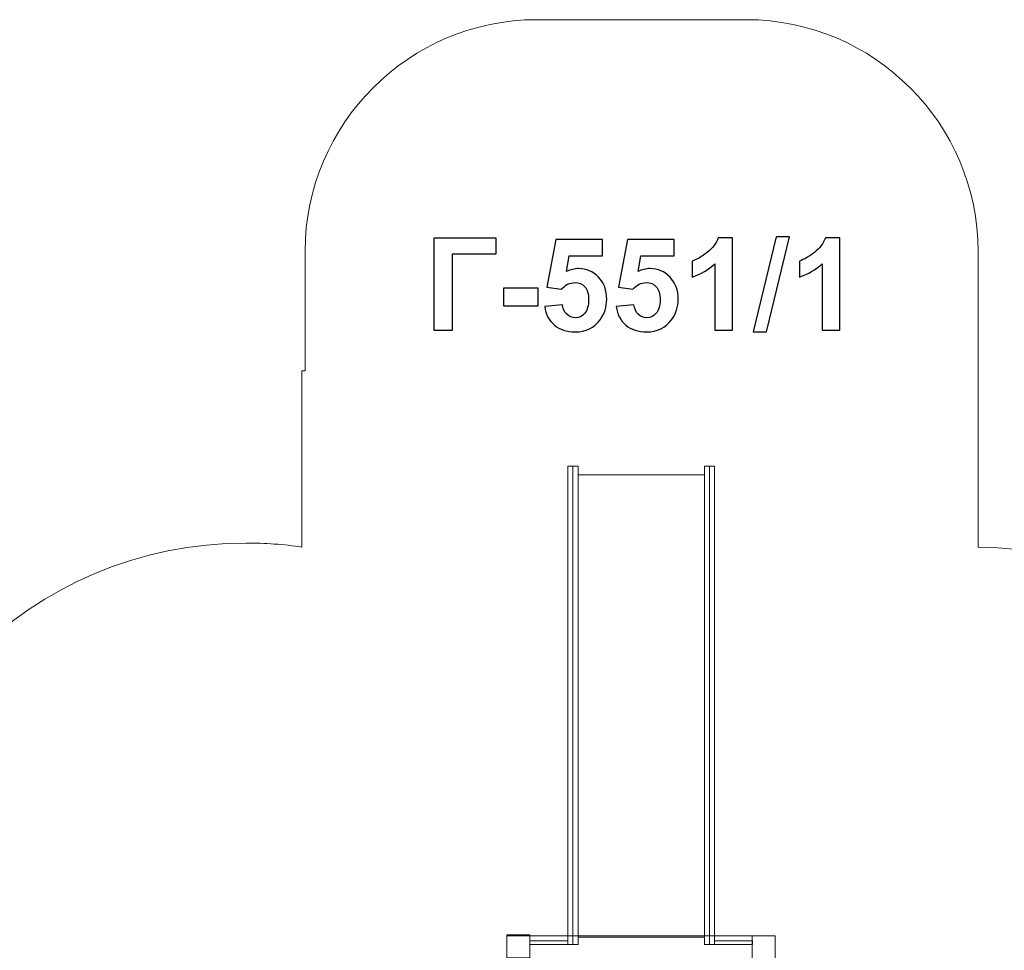
# Model space of a CAD drawing. Units: centimetres. Extents: x -10.5 to 3.7, y 1.1 to 14.4.
# Drawn here: x -6.1 to -1.8, y 10.3 to 14.4 of the extents above; entities that cross this region are included whole.
import ezdxf

# ---------------------------------------------------------------- set-up
doc = ezdxf.new("R2010")
doc.units = ezdxf.units.CM
doc.header["$MEASUREMENT"] = 0
doc.layers.add('layer 1', color=7, linetype='Continuous')

msp = doc.modelspace()

# ---------------------------------------------------------------- linework, layer by layer
at = {"layer": 'layer 1', "color": 254, "lineweight": 9}
msp.add_lwpolyline([(-3.98983, 9.18021), (-2.81241, 9.18021), (-2.81241, 10.37877), (-3.98983, 10.37877), (-3.98983, 9.18021)], close=True, dxfattribs=at)
at = {"layer": 'layer 1', "color": 242, "lineweight": 9}
msp.add_open_spline([(-5.13542, 12.10387), (-5.05202, 12.10387), (-4.97006, 12.09785), (-4.88986, 12.08627), (-4.88986, 12.08627), (-4.88986, 12.08627), (-4.88986, 12.85957), (-4.88986, 12.85957), (-4.88986, 12.85957), (-4.88986, 12.85957), (-4.87632, 12.85957), (-4.87632, 12.85957), (-4.87632, 12.85957), (-4.87632, 12.85957), (-4.87632, 13.38598), (-4.87632, 13.38598), (-4.87632, 13.38598), (-4.87632, 13.94533), (-4.41869, 14.40296), (-3.85935, 14.40296), (-3.85935, 14.40296), (-3.85935, 14.40296), (-2.93759, 14.40296), (-2.93759, 14.40296), (-2.93759, 14.40296), (-2.37825, 14.40296), (-1.92062, 13.94533), (-1.92062, 13.38598), (-1.92062, 13.38598), (-1.92062, 13.38598), (-1.92062, 12.08507), (-1.92062, 12.08507), (-1.92062, 12.08507), (-0.98527, 12.07777), (-0.22896, 11.31711), (-0.22896, 10.38003), (-0.22896, 10.38003), (-0.22896, 9.96352), (-0.22896, 9.59816), (-0.22896, 9.18165), (-0.22896, 9.18165), (-0.22896, 9.02535), (-0.25016, 8.87402), (-0.28956, 8.7302), (-0.28956, 8.7302), (-0.28956, 8.7302), (1.35973, 8.7302), (1.35973, 8.7302), (1.35973, 8.7302), (1.35973, 8.7302), (1.35973, 8.7175), (1.35973, 8.7175), (1.35973, 8.7175), (1.35973, 8.7175), (2.68306, 8.7175), (2.68306, 8.7175), (2.68306, 8.7175), (3.24241, 8.7175), (3.70004, 8.25987), (3.70004, 7.70053), (3.70004, 7.70053), (3.70004, 7.70053), (3.70004, 6.77877), (3.70004, 6.77877), (3.70004, 6.77877), (3.70004, 6.21943), (3.24241, 5.7618), (2.68306, 5.7618), (2.68306, 5.7618), (2.68306, 5.7618), (0.4088, 5.7618), (0.4088, 5.7618), (0.4088, 5.7618), (0.08991, 4.96693), (-0.68782, 4.40537), (-1.59653, 4.40537), (-1.59653, 4.40537), (-1.68693, 4.40537), (-1.77604, 4.41103), (-1.86351, 4.42181), (-1.86351, 4.42181), (-1.86351, 4.42181), (-1.86351, 2.11685), (-1.86351, 2.11685), (-1.86351, 2.11685), (-1.86351, 1.5575), (-2.32114, 1.09987), (-2.88048, 1.09987), (-2.88048, 1.09987), (-2.88048, 1.09987), (-3.80224, 1.09987), (-3.80224, 1.09987), (-3.80224, 1.09987), (-4.36158, 1.09987), (-4.81921, 1.5575), (-4.81921, 2.11685), (-4.81921, 2.11685), (-4.81921, 2.11685), (-4.81921, 3.07057), (-4.81921, 3.07057), (-4.81921, 3.07057), (-4.81921, 3.07057), (-4.82064, 3.07057), (-4.82064, 3.07057), (-4.82064, 3.07057), (-4.82064, 3.07057), (-4.82064, 4.42334), (-4.82064, 4.42334), (-4.82064, 4.42334), (-4.91208, 4.41153), (-5.00524, 4.40537), (-5.09989, 4.40537), (-5.09989, 4.40537), (-5.9935, 4.40537), (-6.76052, 4.94837), (-7.08902, 5.7223), (-7.08902, 5.7223), (-7.08902, 5.7223), (-8.60058, 5.7223), (-8.60058, 5.7223), (-8.60058, 5.7223), (-8.60058, 5.7223), (-9.43709, 5.7223), (-9.43709, 5.7223), (-9.43709, 5.7223), (-9.99644, 5.7223), (-10.45407, 6.17993), (-10.45407, 6.73927), (-10.45407, 6.73927), (-10.45407, 6.73927), (-10.45407, 7.66103), (-10.45407, 7.66103), (-10.45407, 7.66103), (-10.45407, 8.22037), (-9.99644, 8.678), (-9.43709, 8.678), (-9.43709, 8.678), (-9.43709, 8.678), (-8.60058, 8.678), (-8.60058, 8.678), (-8.60058, 8.678), (-8.60058, 8.678), (-6.75983, 8.678), (-6.75983, 8.678), (-6.75983, 8.678), (-6.81052, 8.83942), (-6.83792, 9.01114), (-6.83792, 9.18926), (-6.83792, 9.18926), (-6.83792, 9.6102), (-6.84063, 9.97822), (-6.84063, 10.39866), (-6.84063, 10.39866), (-6.84063, 11.34027), (-6.07701, 12.10387), (-5.13542, 12.10387)], degree=3, knots=[0, 0, 0, 0, 0.025, 0.025, 0.025, 0.025, 0.05, 0.05, 0.05, 0.05, 0.075, 0.075, 0.075, 0.075, 0.1, 0.1, 0.1, 0.1, 0.125, 0.125, 0.125, 0.125, 0.15, 0.15, 0.15, 0.15, 0.175, 0.175, 0.175, 0.175, 0.2, 0.2, 0.2, 0.2, 0.225, 0.225, 0.225, 0.225, 0.25, 0.25, 0.25, 0.25, 0.275, 0.275, 0.275, 0.275, 0.3, 0.3, 0.3, 0.3, 0.325, 0.325, 0.325, 0.325, 0.35, 0.35, 0.35, 0.35, 0.375, 0.375, 0.375, 0.375, 0.4, 0.4, 0.4, 0.4, 0.425, 0.425, 0.425, 0.425, 0.45, 0.45, 0.45, 0.45, 0.475, 0.475, 0.475, 0.475, 0.5, 0.5, 0.5, 0.5, 0.525, 0.525, 0.525, 0.525, 0.55, 0.55, 0.55, 0.55, 0.575, 0.575, 0.575, 0.575, 0.6, 0.6, 0.6, 0.6, 0.625, 0.625, 0.625, 0.625, 0.65, 0.65, 0.65, 0.65, 0.675, 0.675, 0.675, 0.675, 0.7, 0.7, 0.7, 0.7, 0.725, 0.725, 0.725, 0.725, 0.75, 0.75, 0.75, 0.75, 0.775, 0.775, 0.775, 0.775, 0.8, 0.8, 0.8, 0.8, 0.825, 0.825, 0.825, 0.825, 0.85, 0.85, 0.85, 0.85, 0.875, 0.875, 0.875, 0.875, 0.9, 0.9, 0.9, 0.9, 0.925, 0.925, 0.925, 0.925, 0.95, 0.95, 0.95, 0.95, 1, 1, 1, 1], dxfattribs=at)
at = {"layer": 'layer 1', "color": 250}
for points, knots in [([(-2.90786, 13.03174), (-2.90786, 13.03174), (-2.80739, 13.44942), (-2.80739, 13.44942), (-2.80739, 13.44942), (-2.80739, 13.44942), (-2.74925, 13.44942), (-2.74925, 13.44942), (-2.74925, 13.44942), (-2.74925, 13.44942), (-2.85029, 13.03174), (-2.85029, 13.03174), (-2.85029, 13.03174), (-2.85029, 13.03174), (-2.90786, 13.03174), (-2.90786, 13.03174)], [0, 0, 0, 0, 0.2, 0.2, 0.2, 0.2, 0.4, 0.4, 0.4, 0.4, 0.6, 0.6, 0.6, 0.6, 1, 1, 1, 1]), ([(-4.31123, 13.44265), (-4.31123, 13.44265), (-4.03748, 13.44265), (-4.03748, 13.44265), (-4.03748, 13.44265), (-4.03748, 13.44265), (-4.03748, 13.37435), (-4.03748, 13.37435), (-4.03748, 13.37435), (-4.03748, 13.37435), (-4.22939, 13.37435), (-4.22939, 13.37435), (-4.22939, 13.37435), (-4.22939, 13.37435), (-4.22939, 13.03851), (-4.22939, 13.03851), (-4.22939, 13.03851), (-4.22939, 13.03851), (-4.31123, 13.03851), (-4.31123, 13.03851), (-4.31123, 13.03851), (-4.31123, 13.03851), (-4.31123, 13.44265), (-4.31123, 13.44265)], [0, 0, 0, 0, 0.1428571, 0.1428571, 0.1428571, 0.1428571, 0.2857143, 0.2857143, 0.2857143, 0.2857143, 0.4285714, 0.4285714, 0.4285714, 0.4285714, 0.5714286, 0.5714286, 0.5714286, 0.5714286, 0.7142857, 0.7142857, 0.7142857, 0.7142857, 1, 1, 1, 1]), ([(-3.82365, 13.14227), (-3.82365, 13.14227), (-3.74633, 13.15027), (-3.74633, 13.15027), (-3.74633, 13.15027), (-3.74407, 13.13277), (-3.73758, 13.11885), (-3.72676, 13.10859), (-3.72676, 13.10859), (-3.71585, 13.09834), (-3.70333, 13.09326), (-3.68913, 13.09326), (-3.68913, 13.09326), (-3.67295, 13.09326), (-3.65921, 13.09985), (-3.64802, 13.11311), (-3.64802, 13.11311), (-3.63682, 13.12637), (-3.63118, 13.14632), (-3.63118, 13.17294), (-3.63118, 13.17294), (-3.63118, 13.19796), (-3.63673, 13.21668), (-3.64793, 13.2292), (-3.64793, 13.2292), (-3.65903, 13.24171), (-3.67351, 13.24792), (-3.69139, 13.24792), (-3.69139, 13.24792), (-3.71368, 13.24792), (-3.73372, 13.23813), (-3.75141, 13.21857), (-3.75141, 13.21857), (-3.75141, 13.21857), (-3.81406, 13.2276), (-3.81406, 13.2276), (-3.81406, 13.2276), (-3.81406, 13.2276), (-3.77455, 13.43757), (-3.77455, 13.43757), (-3.77455, 13.43757), (-3.77455, 13.43757), (-3.56966, 13.43757), (-3.56966, 13.43757), (-3.56966, 13.43757), (-3.56966, 13.43757), (-3.56966, 13.36532), (-3.56966, 13.36532), (-3.56966, 13.36532), (-3.56966, 13.36532), (-3.71575, 13.36532), (-3.71575, 13.36532), (-3.71575, 13.36532), (-3.71575, 13.36532), (-3.72798, 13.29655), (-3.72798, 13.29655), (-3.72798, 13.29655), (-3.71077, 13.30511), (-3.69308, 13.30944), (-3.67502, 13.30944), (-3.67502, 13.30944), (-3.64059, 13.30944), (-3.61143, 13.29693), (-3.58753, 13.27181), (-3.58753, 13.27181), (-3.56354, 13.24679), (-3.55159, 13.21424), (-3.55159, 13.17416), (-3.55159, 13.17416), (-3.55159, 13.14077), (-3.56128, 13.11104), (-3.58057, 13.08479), (-3.58057, 13.08479), (-3.60691, 13.04905), (-3.64341, 13.03117), (-3.69007, 13.03117), (-3.69007, 13.03117), (-3.72742, 13.03117), (-3.7579, 13.04124), (-3.78142, 13.06128), (-3.78142, 13.06128), (-3.80503, 13.08141), (-3.81905, 13.10831), (-3.82365, 13.14227)], [0, 0, 0, 0, 0.0454545, 0.0454545, 0.0454545, 0.0454545, 0.0909091, 0.0909091, 0.0909091, 0.0909091, 0.1363636, 0.1363636, 0.1363636, 0.1363636, 0.1818182, 0.1818182, 0.1818182, 0.1818182, 0.2272727, 0.2272727, 0.2272727, 0.2272727, 0.2727273, 0.2727273, 0.2727273, 0.2727273, 0.3181818, 0.3181818, 0.3181818, 0.3181818, 0.3636364, 0.3636364, 0.3636364, 0.3636364, 0.4090909, 0.4090909, 0.4090909, 0.4090909, 0.4545455, 0.4545455, 0.4545455, 0.4545455, 0.5, 0.5, 0.5, 0.5, 0.5454545, 0.5454545, 0.5454545, 0.5454545, 0.5909091, 0.5909091, 0.5909091, 0.5909091, 0.6363636, 0.6363636, 0.6363636, 0.6363636, 0.6818182, 0.6818182, 0.6818182, 0.6818182, 0.7272727, 0.7272727, 0.7272727, 0.7272727, 0.7727273, 0.7727273, 0.7727273, 0.7727273, 0.8181818, 0.8181818, 0.8181818, 0.8181818, 0.8636364, 0.8636364, 0.8636364, 0.8636364, 0.9090909, 0.9090909, 0.9090909, 0.9090909, 1, 1, 1, 1]), ([(-3.50973, 13.14227), (-3.50973, 13.14227), (-3.43241, 13.15027), (-3.43241, 13.15027), (-3.43241, 13.15027), (-3.43015, 13.13277), (-3.42366, 13.11885), (-3.41284, 13.10859), (-3.41284, 13.10859), (-3.40193, 13.09834), (-3.38941, 13.09326), (-3.37521, 13.09326), (-3.37521, 13.09326), (-3.35903, 13.09326), (-3.34529, 13.09985), (-3.3341, 13.11311), (-3.3341, 13.11311), (-3.3229, 13.12637), (-3.31726, 13.14632), (-3.31726, 13.17294), (-3.31726, 13.17294), (-3.31726, 13.19796), (-3.32281, 13.21668), (-3.33401, 13.2292), (-3.33401, 13.2292), (-3.34511, 13.24171), (-3.35959, 13.24792), (-3.37747, 13.24792), (-3.37747, 13.24792), (-3.39976, 13.24792), (-3.4198, 13.23813), (-3.43749, 13.21857), (-3.43749, 13.21857), (-3.43749, 13.21857), (-3.50014, 13.2276), (-3.50014, 13.2276), (-3.50014, 13.2276), (-3.50014, 13.2276), (-3.46063, 13.43757), (-3.46063, 13.43757), (-3.46063, 13.43757), (-3.46063, 13.43757), (-3.25574, 13.43757), (-3.25574, 13.43757), (-3.25574, 13.43757), (-3.25574, 13.43757), (-3.25574, 13.36532), (-3.25574, 13.36532), (-3.25574, 13.36532), (-3.25574, 13.36532), (-3.40183, 13.36532), (-3.40183, 13.36532), (-3.40183, 13.36532), (-3.40183, 13.36532), (-3.41406, 13.29655), (-3.41406, 13.29655), (-3.41406, 13.29655), (-3.39685, 13.30511), (-3.37916, 13.30944), (-3.3611, 13.30944), (-3.3611, 13.30944), (-3.32667, 13.30944), (-3.29751, 13.29693), (-3.27361, 13.27181), (-3.27361, 13.27181), (-3.24962, 13.24679), (-3.23767, 13.21424), (-3.23767, 13.17416), (-3.23767, 13.17416), (-3.23767, 13.14077), (-3.24736, 13.11104), (-3.26665, 13.08479), (-3.26665, 13.08479), (-3.29299, 13.04905), (-3.32949, 13.03117), (-3.37615, 13.03117), (-3.37615, 13.03117), (-3.4135, 13.03117), (-3.44398, 13.04124), (-3.4675, 13.06128), (-3.4675, 13.06128), (-3.49111, 13.08141), (-3.50513, 13.10831), (-3.50973, 13.14227)], [0, 0, 0, 0, 0.0454545, 0.0454545, 0.0454545, 0.0454545, 0.0909091, 0.0909091, 0.0909091, 0.0909091, 0.1363636, 0.1363636, 0.1363636, 0.1363636, 0.1818182, 0.1818182, 0.1818182, 0.1818182, 0.2272727, 0.2272727, 0.2272727, 0.2272727, 0.2727273, 0.2727273, 0.2727273, 0.2727273, 0.3181818, 0.3181818, 0.3181818, 0.3181818, 0.3636364, 0.3636364, 0.3636364, 0.3636364, 0.4090909, 0.4090909, 0.4090909, 0.4090909, 0.4545455, 0.4545455, 0.4545455, 0.4545455, 0.5, 0.5, 0.5, 0.5, 0.5454545, 0.5454545, 0.5454545, 0.5454545, 0.5909091, 0.5909091, 0.5909091, 0.5909091, 0.6363636, 0.6363636, 0.6363636, 0.6363636, 0.6818182, 0.6818182, 0.6818182, 0.6818182, 0.7272727, 0.7272727, 0.7272727, 0.7272727, 0.7727273, 0.7727273, 0.7727273, 0.7727273, 0.8181818, 0.8181818, 0.8181818, 0.8181818, 0.8636364, 0.8636364, 0.8636364, 0.8636364, 0.9090909, 0.9090909, 0.9090909, 0.9090909, 1, 1, 1, 1]), ([(-2.99883, 13.03851), (-2.99883, 13.03851), (-3.07615, 13.03851), (-3.07615, 13.03851), (-3.07615, 13.03851), (-3.07615, 13.03851), (-3.07615, 13.33108), (-3.07615, 13.33108), (-3.07615, 13.33108), (-3.10438, 13.30455), (-3.13768, 13.28489), (-3.17606, 13.27219), (-3.17606, 13.27219), (-3.17606, 13.27219), (-3.17606, 13.34274), (-3.17606, 13.34274), (-3.17606, 13.34274), (-3.15583, 13.34933), (-3.13391, 13.36184), (-3.1103, 13.38037), (-3.1103, 13.38037), (-3.0866, 13.39881), (-3.07041, 13.42035), (-3.06157, 13.44491), (-3.06157, 13.44491), (-3.06157, 13.44491), (-2.99883, 13.44491), (-2.99883, 13.44491), (-2.99883, 13.44491), (-2.99883, 13.44491), (-2.99883, 13.03851), (-2.99883, 13.03851)], [0, 0, 0, 0, 0.1111111, 0.1111111, 0.1111111, 0.1111111, 0.2222222, 0.2222222, 0.2222222, 0.2222222, 0.3333333, 0.3333333, 0.3333333, 0.3333333, 0.4444444, 0.4444444, 0.4444444, 0.4444444, 0.5555556, 0.5555556, 0.5555556, 0.5555556, 0.6666667, 0.6666667, 0.6666667, 0.6666667, 0.7777778, 0.7777778, 0.7777778, 0.7777778, 1, 1, 1, 1]), ([(-2.52809, 13.03851), (-2.52809, 13.03851), (-2.60541, 13.03851), (-2.60541, 13.03851), (-2.60541, 13.03851), (-2.60541, 13.03851), (-2.60541, 13.33108), (-2.60541, 13.33108), (-2.60541, 13.33108), (-2.63364, 13.30455), (-2.66694, 13.28489), (-2.70532, 13.27219), (-2.70532, 13.27219), (-2.70532, 13.27219), (-2.70532, 13.34274), (-2.70532, 13.34274), (-2.70532, 13.34274), (-2.68509, 13.34933), (-2.66317, 13.36184), (-2.63956, 13.38037), (-2.63956, 13.38037), (-2.61586, 13.39881), (-2.59967, 13.42035), (-2.59083, 13.44491), (-2.59083, 13.44491), (-2.59083, 13.44491), (-2.52809, 13.44491), (-2.52809, 13.44491), (-2.52809, 13.44491), (-2.52809, 13.44491), (-2.52809, 13.03851), (-2.52809, 13.03851)], [0, 0, 0, 0, 0.1111111, 0.1111111, 0.1111111, 0.1111111, 0.2222222, 0.2222222, 0.2222222, 0.2222222, 0.3333333, 0.3333333, 0.3333333, 0.3333333, 0.4444444, 0.4444444, 0.4444444, 0.4444444, 0.5555556, 0.5555556, 0.5555556, 0.5555556, 0.6666667, 0.6666667, 0.6666667, 0.6666667, 0.7777778, 0.7777778, 0.7777778, 0.7777778, 1, 1, 1, 1]), ([(-4.00484, 13.14632), (-4.00484, 13.14632), (-4.00484, 13.22365), (-4.00484, 13.22365), (-4.00484, 13.22365), (-4.00484, 13.22365), (-3.85244, 13.22365), (-3.85244, 13.22365), (-3.85244, 13.22365), (-3.85244, 13.22365), (-3.85244, 13.14632), (-3.85244, 13.14632), (-3.85244, 13.14632), (-3.85244, 13.14632), (-4.00484, 13.14632), (-4.00484, 13.14632)], [0, 0, 0, 0, 0.2, 0.2, 0.2, 0.2, 0.4, 0.4, 0.4, 0.4, 0.6, 0.6, 0.6, 0.6, 1, 1, 1, 1])]:
    msp.add_open_spline(points, degree=3, knots=knots, dxfattribs=at)
at = {"layer": 'layer 1', "color": 7, "lineweight": 9}
for points in [[(-3.72203, 12.44169), (-3.72203, 12.44169), (-3.72203, 10.33941), (-3.72203, 10.33941), (-3.72203, 10.33941), (-3.72203, 10.33941), (-3.69982, 10.33941), (-3.69982, 10.33941), (-3.69982, 10.33941), (-3.69982, 10.33941), (-3.69982, 12.44169), (-3.69982, 12.44169), (-3.69982, 12.44169), (-3.69982, 12.44169), (-3.72203, 12.44169), (-3.72203, 12.44169)], [(-3.69982, 12.44169), (-3.69982, 12.44169), (-3.69982, 10.33941), (-3.69982, 10.33941), (-3.69982, 10.33941), (-3.69982, 10.33941), (-3.6776, 10.33941), (-3.6776, 10.33941), (-3.6776, 10.33941), (-3.6776, 10.33941), (-3.6776, 12.44169), (-3.6776, 12.44169), (-3.6776, 12.44169), (-3.6776, 12.44169), (-3.69982, 12.44169), (-3.69982, 12.44169)], [(-3.12221, 12.44169), (-3.12221, 12.44169), (-3.12221, 10.33941), (-3.12221, 10.33941), (-3.12221, 10.33941), (-3.12221, 10.33941), (-3.09999, 10.33941), (-3.09999, 10.33941), (-3.09999, 10.33941), (-3.09999, 10.33941), (-3.09999, 12.44169), (-3.09999, 12.44169), (-3.09999, 12.44169), (-3.09999, 12.44169), (-3.12221, 12.44169), (-3.12221, 12.44169)], [(-3.09999, 12.44169), (-3.09999, 12.44169), (-3.09999, 10.33941), (-3.09999, 10.33941), (-3.09999, 10.33941), (-3.09999, 10.33941), (-3.07777, 10.33941), (-3.07777, 10.33941), (-3.07777, 10.33941), (-3.07777, 10.33941), (-3.07777, 12.44169), (-3.07777, 12.44169), (-3.07777, 12.44169), (-3.07777, 12.44169), (-3.09999, 12.44169), (-3.09999, 12.44169)], [(-3.6776, 12.40296), (-3.6776, 12.40296), (-3.6776, 10.37176), (-3.6776, 10.37176), (-3.6776, 10.37176), (-3.6776, 10.37176), (-3.12221, 10.37176), (-3.12221, 10.37176), (-3.12221, 10.37176), (-3.12221, 10.37176), (-3.12221, 12.40296), (-3.12221, 12.40296), (-3.12221, 12.40296), (-3.12221, 12.40296), (-3.6776, 12.40296), (-3.6776, 12.40296)]]:
    msp.add_open_spline(points, degree=3, knots=[0, 0, 0, 0, 0.2, 0.2, 0.2, 0.2, 0.4, 0.4, 0.4, 0.4, 0.6, 0.6, 0.6, 0.6, 1, 1, 1, 1], dxfattribs=at)
at = {"layer": 'layer 1', "color": 254, "lineweight": 9}
for points in [[(-3.98982, 10.28085), (-3.98982, 10.28085), (-3.98982, 10.38262), (-3.98982, 10.38262), (-3.98982, 10.38262), (-3.98982, 10.38262), (-3.88985, 10.38262), (-3.88985, 10.38262), (-3.88985, 10.38262), (-3.88985, 10.38262), (-3.88985, 10.28085), (-3.88985, 10.28085), (-3.88985, 10.28085), (-3.88985, 10.28085), (-3.98982, 10.28085), (-3.98982, 10.28085)], [(-2.91236, 10.27701), (-2.91236, 10.27701), (-2.91236, 10.37877), (-2.91236, 10.37877), (-2.91236, 10.37877), (-2.91236, 10.37877), (-2.81239, 10.37877), (-2.81239, 10.37877), (-2.81239, 10.37877), (-2.81239, 10.37877), (-2.81239, 10.27701), (-2.81239, 10.27701), (-2.81239, 10.27701), (-2.81239, 10.27701), (-2.91236, 10.27701), (-2.91236, 10.27701)]]:
    msp.add_open_spline(points, degree=3, knots=[0, 0, 0, 0, 0.2, 0.2, 0.2, 0.2, 0.4, 0.4, 0.4, 0.4, 0.6, 0.6, 0.6, 0.6, 1, 1, 1, 1], dxfattribs=at)
at = {"layer": 'layer 1', "color": 250, "lineweight": 9}
for points in [[(-3.72203, 10.33941), (-3.72203, 10.33941), (-3.72203, 10.35561), (-3.72203, 10.35561), (-3.72203, 10.35561), (-3.72203, 10.35561), (-3.88865, 10.35561), (-3.88865, 10.35561), (-3.88865, 10.35561), (-3.88865, 10.35561), (-3.88865, 10.33941), (-3.88865, 10.33941), (-3.88865, 10.33941), (-3.88865, 10.33941), (-3.72203, 10.33941), (-3.72203, 10.33941)], [(-2.91116, 10.33941), (-2.91116, 10.33941), (-2.91116, 10.35561), (-2.91116, 10.35561), (-2.91116, 10.35561), (-2.91116, 10.35561), (-3.07778, 10.35561), (-3.07778, 10.35561), (-3.07778, 10.35561), (-3.07778, 10.35561), (-3.07778, 10.33941), (-3.07778, 10.33941), (-3.07778, 10.33941), (-3.07778, 10.33941), (-2.91116, 10.33941), (-2.91116, 10.33941)]]:
    msp.add_open_spline(points, degree=3, knots=[0, 0, 0, 0, 0.2, 0.2, 0.2, 0.2, 0.4, 0.4, 0.4, 0.4, 0.6, 0.6, 0.6, 0.6, 1, 1, 1, 1], dxfattribs=at)

doc.saveas('drawing.dxf')
